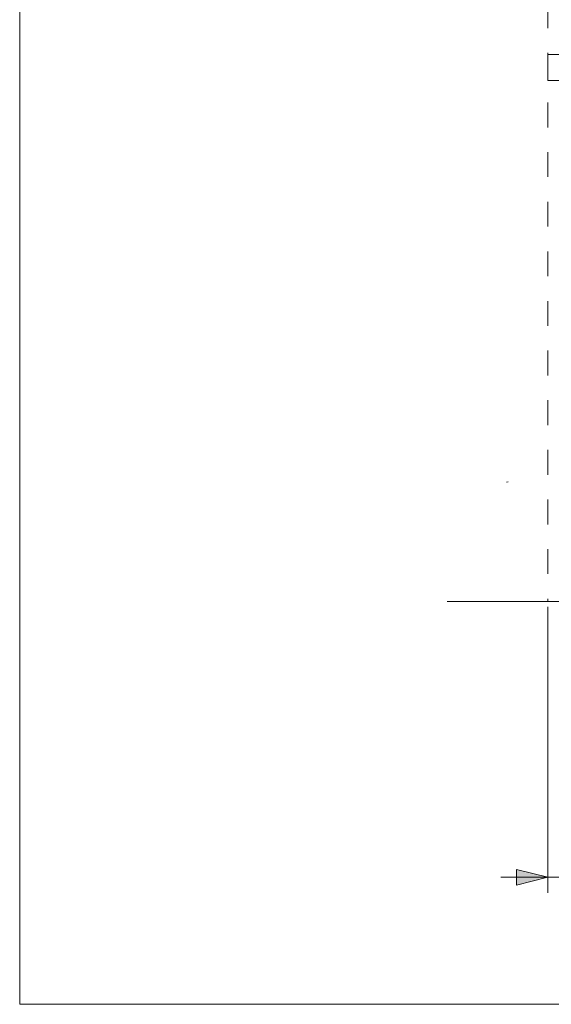
# Model space of a CAD drawing. Units: millimetres. Extents: x 0 to 250, y -250 to 0.
# Drawn here: x 0 to 46, y -250 to -165 of the extents above; entities that cross this region are included whole.
import ezdxf

# ---------------------------------------------------------------- set-up
doc = ezdxf.new("R2010")
doc.units = ezdxf.units.MM
doc.header["$MEASUREMENT"] = 0
for name, pattern in [('AI-Linetype-10525', [4.272733, 2.136367, -2.136367]), ('AI-Linetype-9597', [4.272733, 2.136367, -2.136367]), ('AI-Linetype-9639', [4.272733, 2.136367, -2.136367]), ('AI-Linetype-9887', [4.272733, 2.136367, -2.136367]), ('AI-Linetype-9910', [4.272733, 2.136367, -2.136367])]:
    doc.linetypes.add(name, pattern=pattern)
doc.layers.add('Layer 1', color=7, linetype='Continuous', lineweight=0)

msp = doc.modelspace()

# ---------------------------------------------------------------- hatches: boundary and pattern name
at = {"layer": 'Layer 1', "lineweight": 5, "transparency": 33554687}
h = msp.add_hatch(color=0, dxfattribs=at)
h.dxf.hatch_style = 2
h.paths.add_polyline_path([(45.437, -239.066), (42.738, -238.392), (42.738, -239.741)])

# ---------------------------------------------------------------- linework, layer by layer
at = {"layer": 'Layer 1', "color": 0, "lineweight": 5}
for p, q in [((0, -250), (0, 0)), ((36.773, -215.321), (124.462, -215.311)), ((45.437, -215.769), (45.437, -240.416)), ((66.685, -239.066), (41.389, -239.066)), ((45.437, -239.066), (42.738, -238.392)), ((42.738, -238.392), (42.738, -239.741)), ((42.738, -239.741), (45.437, -239.066)), ((250, -250), (0, -250))]:
    msp.add_line(p, q, dxfattribs=at)
at = {"layer": 'Layer 1', "color": 0, "linetype": 'AI-Linetype-10525', "lineweight": 5}
msp.add_line((45.437, -91.173), (45.437, -215.319), dxfattribs=at)
at = {"layer": 'Layer 1', "color": 0, "linetype": 'AI-Linetype-9597', "lineweight": 5}
msp.add_line((45.437, -170.455), (45.437, -168.205), dxfattribs=at)
at = {"layer": 'Layer 1', "color": 0, "linetype": 'AI-Linetype-9910', "lineweight": 5}
msp.add_line((45.437, -168.205), (51.29, -168.205), dxfattribs=at)
at = {"layer": 'Layer 1', "color": 0, "linetype": 'AI-Linetype-9887', "lineweight": 5}
msp.add_line((51.29, -170.455), (45.437, -170.455), dxfattribs=at)
at = {"layer": 'Layer 1', "color": 0, "linetype": 'AI-Linetype-9639', "lineweight": 5}
msp.add_line((42.035, -205.017), (41.897, -205.033), dxfattribs=at)

doc.saveas('drawing.dxf')
